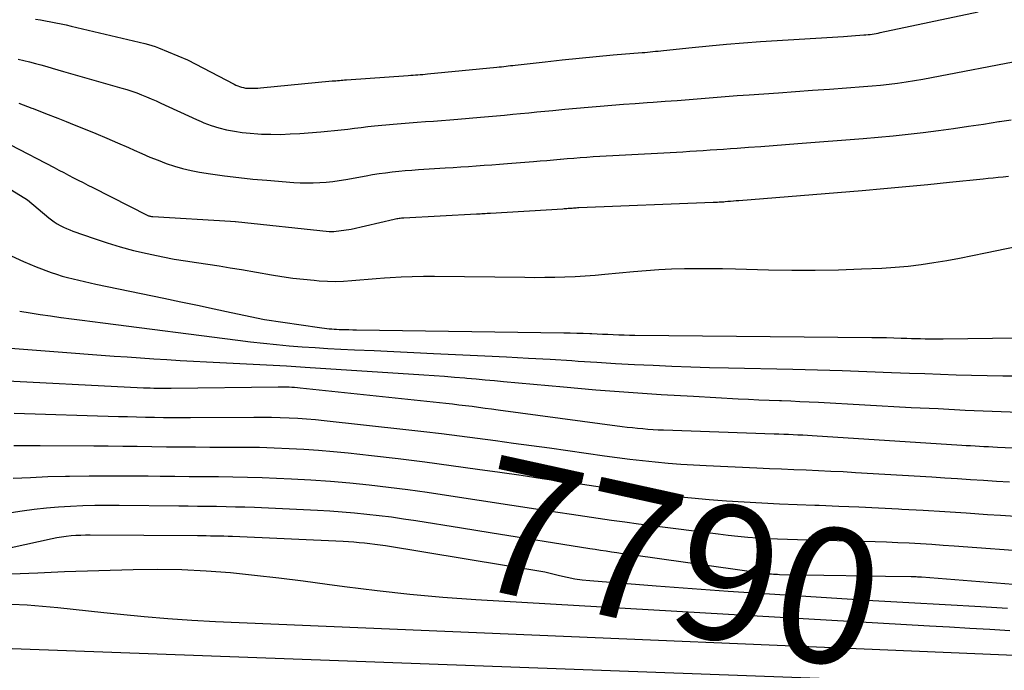
# Model space of a CAD drawing. Units: inches. Extents: x 2622665 to 2625638, y 1499078 to 1501742.
# Drawn here: x 2623199 to 2623304, y 1501217 to 1501287 of the extents above; entities that cross this region are included whole.
import ezdxf
from ezdxf.enums import TextEntityAlignment as Align

# ---------------------------------------------------------------- set-up
doc = ezdxf.new("R2010")
doc.units = ezdxf.units.IN
doc.header["$MEASUREMENT"] = 0
doc.layers.add('Tile_2735_12_NE_contour_2ft', color=43, linetype='Continuous')
doc.layers.add('Tile_2735_12_NE_contour_anno_2ft', color=161, linetype='Continuous')
doc.styles.add('Arial', font='arial.ttf')

msp = doc.modelspace()

# ---------------------------------------------------------------- linework, layer by layer
at = {"layer": 'Tile_2735_12_NE_contour_2ft'}
for p, q in [((2623246, 1501232.52, 7790), (2623249.05, 1501232.03, 7790)), ((2623289.4, 1501227.4, 7790), (2623291.27, 1501227.37, 7790))]:
    msp.add_line(p, q, dxfattribs=at)
for points in [[(2623200.53, 1501286.86, 7766), (2623201.08, 1501286.77, 7766), (2623201.63, 1501286.67, 7766), (2623202.18, 1501286.57, 7766), (2623202.72, 1501286.47, 7766), (2623203.27, 1501286.36, 7766), (2623203.81, 1501286.24, 7766), (2623204.35, 1501286.12, 7766), (2623212.22, 1501284.25, 7766), (2623212.59, 1501284.15, 7766), (2623212.95, 1501284.04, 7766), (2623213.31, 1501283.92, 7766), (2623213.67, 1501283.78, 7766), (2623216.77, 1501282.52, 7766), (2623221.73, 1501279.9, 7766), (2623221.93, 1501279.81, 7766), (2623222.13, 1501279.72, 7766), (2623222.33, 1501279.65, 7766), (2623222.54, 1501279.59, 7766), (2623222.76, 1501279.54, 7766), (2623222.97, 1501279.5, 7766), (2623223.19, 1501279.48, 7766), (2623223.41, 1501279.47, 7766), (2623223.5, 1501279.47, 7766), (2623223.76, 1501279.47, 7766), (2623224.02, 1501279.48, 7766), (2623224.29, 1501279.49, 7766), (2623224.55, 1501279.51, 7766), (2623232.22, 1501280.25, 7766), (2623232.41, 1501280.26, 7766), (2623232.6, 1501280.28, 7766), (2623232.78, 1501280.3, 7766), (2623232.97, 1501280.32, 7766), (2623233.16, 1501280.34, 7766), (2623233.34, 1501280.35, 7766), (2623233.53, 1501280.37, 7766), (2623233.72, 1501280.38, 7766), (2623240.33, 1501280.84, 7766), (2623240.59, 1501280.86, 7766), (2623240.84, 1501280.88, 7766), (2623241.1, 1501280.9, 7766), (2623241.36, 1501280.92, 7766), (2623241.61, 1501280.94, 7766), (2623241.87, 1501280.96, 7766), (2623242.12, 1501280.98, 7766), (2623242.38, 1501281.01, 7766), (2623249.79, 1501281.73, 7766), (2623250.03, 1501281.76, 7766), (2623250.27, 1501281.78, 7766), (2623250.52, 1501281.81, 7766), (2623250.76, 1501281.83, 7766), (2623251, 1501281.86, 7766), (2623251.25, 1501281.89, 7766), (2623251.49, 1501281.91, 7766), (2623251.73, 1501281.94, 7766), (2623254.95, 1501282.3, 7766), (2623256.76, 1501282.5, 7766), (2623258.58, 1501282.69, 7766), (2623260.39, 1501282.86, 7766), (2623262.21, 1501283.03, 7766), (2623265.28, 1501283.29, 7766), (2623265.56, 1501283.31, 7766), (2623265.85, 1501283.34, 7766), (2623266.13, 1501283.37, 7766), (2623266.42, 1501283.39, 7766), (2623266.7, 1501283.42, 7766), (2623266.99, 1501283.45, 7766), (2623267.27, 1501283.48, 7766), (2623267.55, 1501283.51, 7766), (2623270.63, 1501283.84, 7766), (2623272.45, 1501284.02, 7766), (2623274.28, 1501284.19, 7766), (2623276.1, 1501284.33, 7766), (2623277.93, 1501284.46, 7766), (2623286.76, 1501285.02, 7766), (2623287.2, 1501285.05, 7766), (2623287.64, 1501285.08, 7766), (2623288.07, 1501285.11, 7766), (2623288.51, 1501285.14, 7766), (2623288.95, 1501285.17, 7766), (2623289.17, 1501285.18, 7766), (2623289.39, 1501285.2, 7766), (2623289.61, 1501285.23, 7766), (2623289.83, 1501285.26, 7766), (2623290.04, 1501285.29, 7766), (2623290.26, 1501285.33, 7766), (2623290.48, 1501285.37, 7766), (2623290.69, 1501285.42, 7766), (2623301.13, 1501287.65, 7766)], [(2623198.7, 1501282.57, 7768), (2623199.31, 1501282.43, 7768), (2623199.92, 1501282.28, 7768), (2623200.53, 1501282.12, 7768), (2623201.13, 1501281.96, 7768), (2623201.74, 1501281.79, 7768), (2623202.34, 1501281.62, 7768), (2623202.94, 1501281.45, 7768), (2623203.54, 1501281.28, 7768), (2623209.76, 1501279.5, 7768), (2623210.3, 1501279.34, 7768), (2623210.82, 1501279.17, 7768), (2623211.35, 1501278.98, 7768), (2623211.87, 1501278.77, 7768), (2623212.38, 1501278.56, 7768), (2623212.9, 1501278.34, 7768), (2623213.41, 1501278.12, 7768), (2623213.91, 1501277.89, 7768), (2623217.73, 1501276.12, 7768), (2623218.22, 1501275.91, 7768), (2623218.51, 1501275.78, 7768), (2623219.3, 1501275.49, 7768), (2623220.11, 1501275.25, 7768), (2623220.93, 1501275.04, 7768), (2623221.77, 1501274.88, 7768), (2623222.6, 1501274.75, 7768), (2623223.44, 1501274.66, 7768), (2623224.29, 1501274.6, 7768), (2623224.65, 1501274.58, 7768), (2623225.67, 1501274.56, 7768), (2623226.7, 1501274.55, 7768), (2623227.73, 1501274.59, 7768), (2623228.75, 1501274.65, 7768), (2623231, 1501274.82, 7768), (2623231.72, 1501274.88, 7768), (2623232.44, 1501274.95, 7768), (2623233.15, 1501275.03, 7768), (2623233.87, 1501275.12, 7768), (2623234.58, 1501275.22, 7768), (2623235.3, 1501275.3, 7768), (2623236.01, 1501275.38, 7768), (2623236.73, 1501275.45, 7768), (2623238.7, 1501275.63, 7768), (2623239.56, 1501275.7, 7768), (2623240.43, 1501275.78, 7768), (2623241.29, 1501275.85, 7768), (2623242.16, 1501275.91, 7768), (2623243.03, 1501275.97, 7768), (2623243.89, 1501276.04, 7768), (2623244.76, 1501276.11, 7768), (2623245.63, 1501276.18, 7768), (2623248.05, 1501276.38, 7768), (2623248.9, 1501276.46, 7768), (2623249.76, 1501276.53, 7768), (2623250.61, 1501276.61, 7768), (2623251.47, 1501276.69, 7768), (2623252.32, 1501276.77, 7768), (2623253.18, 1501276.85, 7768), (2623254.03, 1501276.94, 7768), (2623254.89, 1501277.02, 7768), (2623255.77, 1501277.11, 7768), (2623257.02, 1501277.23, 7768), (2623258.28, 1501277.35, 7768), (2623259.53, 1501277.46, 7768), (2623260.79, 1501277.56, 7768), (2623262.04, 1501277.66, 7768), (2623263.3, 1501277.76, 7768), (2623264.55, 1501277.85, 7768), (2623265.81, 1501277.94, 7768), (2623266.45, 1501277.99, 7768), (2623267.73, 1501278.08, 7768), (2623269.01, 1501278.18, 7768), (2623270.29, 1501278.28, 7768), (2623271.57, 1501278.39, 7768), (2623272.85, 1501278.49, 7768), (2623274.13, 1501278.59, 7768), (2623275.41, 1501278.69, 7768), (2623276.69, 1501278.78, 7768), (2623279.84, 1501279, 7768), (2623281.65, 1501279.13, 7768), (2623283.47, 1501279.26, 7768), (2623285.29, 1501279.39, 7768), (2623287.1, 1501279.52, 7768), (2623288.92, 1501279.65, 7768), (2623289.83, 1501279.72, 7768), (2623290.73, 1501279.81, 7768), (2623291.64, 1501279.91, 7768), (2623292.54, 1501280.03, 7768), (2623293.45, 1501280.16, 7768), (2623294.35, 1501280.3, 7768), (2623295.25, 1501280.46, 7768), (2623296.15, 1501280.62, 7768), (2623305.81, 1501282.47, 7768)], [(2623198.77, 1501277.88, 7770), (2623200.16, 1501277.36, 7770), (2623200.3, 1501277.31, 7770), (2623201.61, 1501276.79, 7770), (2623202.93, 1501276.27, 7770), (2623203.83, 1501275.91, 7770), (2623204.24, 1501275.75, 7770), (2623205.55, 1501275.22, 7770), (2623205.83, 1501275.11, 7770), (2623207, 1501274.63, 7770), (2623208.16, 1501274.15, 7770), (2623209.31, 1501273.65, 7770), (2623210.46, 1501273.14, 7770), (2623211.06, 1501272.86, 7770), (2623211.91, 1501272.49, 7770), (2623212.76, 1501272.13, 7770), (2623213.63, 1501271.78, 7770), (2623214.49, 1501271.45, 7770), (2623215.37, 1501271.15, 7770), (2623216.25, 1501270.89, 7770), (2623217.15, 1501270.68, 7770), (2623218.06, 1501270.51, 7770), (2623219.22, 1501270.34, 7770), (2623220.72, 1501270.12, 7770), (2623222.23, 1501269.93, 7770), (2623223.73, 1501269.77, 7770), (2623225.24, 1501269.64, 7770), (2623228.1, 1501269.42, 7770), (2623228.79, 1501269.38, 7770), (2623229.49, 1501269.36, 7770), (2623230.19, 1501269.37, 7770), (2623230.88, 1501269.4, 7770), (2623231.58, 1501269.45, 7770), (2623232.27, 1501269.52, 7770), (2623232.96, 1501269.62, 7770), (2623233.65, 1501269.73, 7770), (2623235.83, 1501270.13, 7770), (2623236.52, 1501270.25, 7770), (2623237.21, 1501270.36, 7770), (2623237.91, 1501270.45, 7770), (2623238.61, 1501270.54, 7770), (2623239.31, 1501270.62, 7770), (2623240.01, 1501270.68, 7770), (2623240.71, 1501270.74, 7770), (2623241.42, 1501270.79, 7770), (2623244.28, 1501270.97, 7770), (2623245.11, 1501271.02, 7770), (2623245.94, 1501271.08, 7770), (2623246.76, 1501271.13, 7770), (2623247.59, 1501271.19, 7770), (2623248.42, 1501271.25, 7770), (2623249.25, 1501271.31, 7770), (2623250.07, 1501271.37, 7770), (2623250.9, 1501271.43, 7770), (2623253.7, 1501271.65, 7770), (2623254.42, 1501271.71, 7770), (2623255.13, 1501271.76, 7770), (2623255.84, 1501271.83, 7770), (2623256.55, 1501271.89, 7770), (2623256.58, 1501271.89, 7770), (2623257.28, 1501271.96, 7770), (2623257.98, 1501272.01, 7770), (2623258.67, 1501272.07, 7770), (2623259.37, 1501272.12, 7770), (2623260.07, 1501272.17, 7770), (2623260.76, 1501272.22, 7770), (2623261.46, 1501272.26, 7770), (2623262.16, 1501272.3, 7770), (2623269.63, 1501272.7, 7770), (2623270.36, 1501272.74, 7770), (2623271.08, 1501272.78, 7770), (2623271.81, 1501272.83, 7770), (2623272.53, 1501272.88, 7770), (2623273.26, 1501272.93, 7770), (2623273.98, 1501272.98, 7770), (2623274.7, 1501273.03, 7770), (2623275.43, 1501273.09, 7770), (2623276.62, 1501273.17, 7770), (2623277.94, 1501273.27, 7770), (2623279.26, 1501273.37, 7770), (2623280.58, 1501273.48, 7770), (2623281.9, 1501273.58, 7770), (2623288.86, 1501274.12, 7770), (2623290.47, 1501274.25, 7770), (2623292.08, 1501274.4, 7770), (2623293.69, 1501274.58, 7770), (2623295.29, 1501274.76, 7770), (2623296.9, 1501274.97, 7770), (2623298.5, 1501275.18, 7770), (2623300.1, 1501275.41, 7770), (2623301.7, 1501275.65, 7770), (2623303.36, 1501275.91, 7770), (2623303.42, 1501275.92, 7770), (2623304.66, 1501276.11, 7770)], [(2623197.86, 1501273.43, 7772), (2623202.54, 1501271, 7772), (2623203.05, 1501270.73, 7772), (2623203.57, 1501270.47, 7772), (2623204.08, 1501270.19, 7772), (2623204.6, 1501269.92, 7772), (2623205.11, 1501269.65, 7772), (2623205.63, 1501269.39, 7772), (2623206.14, 1501269.12, 7772), (2623206.66, 1501268.86, 7772), (2623212.46, 1501265.93, 7772), (2623212.53, 1501265.89, 7772), (2623212.61, 1501265.86, 7772), (2623212.68, 1501265.84, 7772), (2623212.75, 1501265.82, 7772), (2623212.83, 1501265.8, 7772), (2623212.91, 1501265.78, 7772), (2623212.98, 1501265.77, 7772), (2623213.06, 1501265.77, 7772), (2623221.37, 1501265.27, 7772), (2623221.85, 1501265.24, 7772), (2623221.89, 1501265.24, 7772), (2623231.9, 1501264.19, 7772), (2623232.03, 1501264.18, 7772), (2623232.15, 1501264.18, 7772), (2623232.27, 1501264.18, 7772), (2623232.4, 1501264.19, 7772), (2623234.24, 1501264.43, 7772), (2623238.83, 1501265.49, 7772), (2623238.96, 1501265.52, 7772), (2623239.09, 1501265.55, 7772), (2623239.21, 1501265.57, 7772), (2623239.34, 1501265.59, 7772), (2623239.47, 1501265.6, 7772), (2623239.59, 1501265.62, 7772), (2623239.72, 1501265.63, 7772), (2623239.85, 1501265.63, 7772), (2623247.62, 1501266.05, 7772), (2623247.81, 1501266.06, 7772), (2623247.99, 1501266.07, 7772), (2623248.18, 1501266.08, 7772), (2623248.36, 1501266.1, 7772), (2623248.55, 1501266.11, 7772), (2623248.74, 1501266.12, 7772), (2623248.92, 1501266.13, 7772), (2623249.11, 1501266.14, 7772), (2623256.81, 1501266.61, 7772), (2623256.95, 1501266.62, 7772), (2623257.1, 1501266.63, 7772), (2623257.24, 1501266.64, 7772), (2623257.39, 1501266.65, 7772), (2623257.54, 1501266.66, 7772), (2623257.68, 1501266.67, 7772), (2623257.82, 1501266.68, 7772), (2623257.96, 1501266.69, 7772), (2623258.1, 1501266.7, 7772), (2623258.24, 1501266.71, 7772), (2623258.38, 1501266.72, 7772), (2623258.52, 1501266.72, 7772), (2623272.85, 1501267.3, 7772), (2623273.02, 1501267.3, 7772), (2623273.18, 1501267.31, 7772), (2623273.34, 1501267.32, 7772), (2623273.51, 1501267.33, 7772), (2623273.67, 1501267.34, 7772), (2623273.83, 1501267.35, 7772), (2623274, 1501267.36, 7772), (2623274.16, 1501267.38, 7772), (2623274.43, 1501267.4, 7772), (2623274.73, 1501267.42, 7772), (2623275.02, 1501267.44, 7772), (2623275.32, 1501267.47, 7772), (2623275.62, 1501267.49, 7772), (2623288.76, 1501268.57, 7772), (2623291.09, 1501268.77, 7772), (2623293.43, 1501268.98, 7772), (2623295.76, 1501269.2, 7772), (2623298.09, 1501269.44, 7772), (2623301.67, 1501269.81, 7772), (2623302.21, 1501269.86, 7772), (2623302.75, 1501269.92, 7772), (2623303.29, 1501269.98, 7772), (2623303.83, 1501270.03, 7772), (2623304.37, 1501270.08, 7772)], [(2623193.99, 1501271.04, 7774), (2623199.7, 1501267.55, 7774), (2623201.96, 1501265.64, 7774), (2623202.25, 1501265.41, 7774), (2623202.55, 1501265.2, 7774), (2623202.86, 1501265, 7774), (2623203.18, 1501264.82, 7774), (2623203.52, 1501264.65, 7774), (2623203.85, 1501264.5, 7774), (2623204.2, 1501264.36, 7774), (2623204.54, 1501264.22, 7774), (2623206.79, 1501263.42, 7774), (2623208.18, 1501262.95, 7774), (2623209.59, 1501262.52, 7774), (2623211.02, 1501262.15, 7774), (2623212.45, 1501261.81, 7774), (2623212.97, 1501261.7, 7774), (2623214.15, 1501261.46, 7774), (2623215.34, 1501261.23, 7774), (2623216.54, 1501261.03, 7774), (2623217.73, 1501260.85, 7774), (2623218.93, 1501260.68, 7774), (2623220.13, 1501260.5, 7774), (2623221.32, 1501260.3, 7774), (2623222.52, 1501260.1, 7774), (2623225.72, 1501259.54, 7774), (2623226.85, 1501259.36, 7774), (2623227.99, 1501259.2, 7774), (2623229.13, 1501259.07, 7774), (2623230.27, 1501258.96, 7774), (2623230.82, 1501258.92, 7774), (2623231.69, 1501258.87, 7774), (2623232.56, 1501258.85, 7774), (2623233.43, 1501258.88, 7774), (2623234.3, 1501258.93, 7774), (2623235.17, 1501259.01, 7774), (2623236.04, 1501259.08, 7774), (2623236.91, 1501259.15, 7774), (2623237.78, 1501259.21, 7774), (2623238.4, 1501259.26, 7774), (2623239.58, 1501259.33, 7774), (2623240.76, 1501259.38, 7774), (2623241.95, 1501259.4, 7774), (2623243.13, 1501259.4, 7774), (2623252.76, 1501259.28, 7774), (2623253.83, 1501259.27, 7774), (2623254.9, 1501259.28, 7774), (2623255.97, 1501259.3, 7774), (2623257.04, 1501259.33, 7774), (2623258.12, 1501259.38, 7774), (2623259.19, 1501259.44, 7774), (2623260.26, 1501259.52, 7774), (2623261.32, 1501259.62, 7774), (2623264.36, 1501259.9, 7774), (2623265.71, 1501260.01, 7774), (2623267.07, 1501260.11, 7774), (2623268.43, 1501260.17, 7774), (2623269.79, 1501260.21, 7774), (2623271.15, 1501260.23, 7774), (2623272.51, 1501260.23, 7774), (2623273.87, 1501260.22, 7774), (2623275.23, 1501260.19, 7774), (2623278.78, 1501260.09, 7774), (2623281.26, 1501260.05, 7774), (2623283.74, 1501260.04, 7774), (2623286.23, 1501260.09, 7774), (2623288.71, 1501260.17, 7774), (2623290.88, 1501260.27, 7774), (2623292.27, 1501260.35, 7774), (2623293.66, 1501260.47, 7774), (2623295.05, 1501260.64, 7774), (2623296.43, 1501260.85, 7774), (2623297.8, 1501261.08, 7774), (2623299.17, 1501261.33, 7774), (2623300.54, 1501261.6, 7774), (2623301.91, 1501261.88, 7774), (2623310.88, 1501263.76, 7774)], [(2623197.94, 1501261.56, 7776), (2623199.27, 1501260.96, 7776), (2623200.63, 1501260.41, 7776), (2623202.21, 1501259.81, 7776), (2623202.79, 1501259.61, 7776), (2623203.38, 1501259.42, 7776), (2623203.97, 1501259.25, 7776), (2623204.56, 1501259.1, 7776), (2623205.16, 1501258.96, 7776), (2623205.76, 1501258.82, 7776), (2623206.37, 1501258.69, 7776), (2623206.97, 1501258.56, 7776), (2623214.25, 1501257.05, 7776), (2623216.04, 1501256.67, 7776), (2623217.84, 1501256.29, 7776), (2623219.63, 1501255.91, 7776), (2623221.42, 1501255.53, 7776), (2623225, 1501254.76, 7776), (2623230.85, 1501253.91, 7776), (2623231.11, 1501253.87, 7776), (2623231.37, 1501253.84, 7776), (2623231.64, 1501253.81, 7776), (2623231.9, 1501253.79, 7776), (2623232.16, 1501253.77, 7776), (2623232.42, 1501253.75, 7776), (2623232.68, 1501253.74, 7776), (2623232.95, 1501253.72, 7776), (2623233.21, 1501253.72, 7776), (2623233.61, 1501253.7, 7776), (2623234, 1501253.69, 7776), (2623234.4, 1501253.68, 7776), (2623234.79, 1501253.68, 7776), (2623256.93, 1501253.36, 7776), (2623257.62, 1501253.35, 7776), (2623258.31, 1501253.33, 7776), (2623259, 1501253.3, 7776), (2623259.69, 1501253.28, 7776), (2623259.93, 1501253.27, 7776), (2623260.5, 1501253.24, 7776), (2623261.07, 1501253.21, 7776), (2623261.64, 1501253.19, 7776), (2623262.21, 1501253.16, 7776), (2623262.78, 1501253.14, 7776), (2623263.35, 1501253.12, 7776), (2623263.93, 1501253.11, 7776), (2623264.5, 1501253.1, 7776), (2623289.8, 1501252.86, 7776), (2623290.58, 1501252.85, 7776), (2623291.37, 1501252.84, 7776), (2623292.15, 1501252.82, 7776), (2623292.94, 1501252.79, 7776), (2623293.54, 1501252.77, 7776), (2623294.02, 1501252.76, 7776), (2623294.51, 1501252.74, 7776), (2623295, 1501252.73, 7776), (2623295.48, 1501252.72, 7776), (2623295.97, 1501252.71, 7776), (2623296.45, 1501252.71, 7776), (2623296.94, 1501252.71, 7776), (2623297.42, 1501252.71, 7776), (2623326.4, 1501253.09, 7776)], [(2623198.86, 1501255.66, 7778), (2623199.96, 1501255.48, 7778), (2623201.06, 1501255.32, 7778), (2623202.16, 1501255.16, 7778), (2623203.26, 1501255, 7778), (2623203.28, 1501255, 7778), (2623204.39, 1501254.84, 7778), (2623205.51, 1501254.69, 7778), (2623206.62, 1501254.55, 7778), (2623207.73, 1501254.4, 7778), (2623222.13, 1501252.55, 7778), (2623223.5, 1501252.38, 7778), (2623224.87, 1501252.23, 7778), (2623226.25, 1501252.1, 7778), (2623227.63, 1501251.97, 7778), (2623229, 1501251.87, 7778), (2623230.38, 1501251.77, 7778), (2623231.76, 1501251.69, 7778), (2623233.14, 1501251.62, 7778), (2623234.59, 1501251.55, 7778), (2623236.69, 1501251.45, 7778), (2623238.8, 1501251.35, 7778), (2623240.91, 1501251.25, 7778), (2623243.01, 1501251.15, 7778), (2623248.48, 1501250.9, 7778), (2623250.81, 1501250.79, 7778), (2623253.14, 1501250.66, 7778), (2623255.46, 1501250.53, 7778), (2623257.79, 1501250.38, 7778), (2623258.44, 1501250.34, 7778), (2623260.44, 1501250.21, 7778), (2623262.45, 1501250.09, 7778), (2623264.46, 1501249.98, 7778), (2623266.46, 1501249.88, 7778), (2623268.47, 1501249.79, 7778), (2623270.48, 1501249.72, 7778), (2623272.49, 1501249.65, 7778), (2623274.5, 1501249.6, 7778), (2623281.37, 1501249.46, 7778), (2623283.99, 1501249.4, 7778), (2623286.62, 1501249.32, 7778), (2623289.25, 1501249.23, 7778), (2623291.88, 1501249.13, 7778), (2623293.81, 1501249.05, 7778), (2623295.47, 1501248.99, 7778), (2623297.13, 1501248.92, 7778), (2623298.79, 1501248.87, 7778), (2623300.45, 1501248.82, 7778), (2623302.11, 1501248.78, 7778), (2623303.77, 1501248.75, 7778), (2623305.43, 1501248.74, 7778)], [(2623194.64, 1501251.96, 7780), (2623208.93, 1501250.87, 7780), (2623210.34, 1501250.77, 7780), (2623211.75, 1501250.67, 7780), (2623213.16, 1501250.58, 7780), (2623214.57, 1501250.49, 7780), (2623215.98, 1501250.4, 7780), (2623217.39, 1501250.32, 7780), (2623218.8, 1501250.25, 7780), (2623220.22, 1501250.17, 7780), (2623227.34, 1501249.81, 7780), (2623227.84, 1501249.78, 7780), (2623228.33, 1501249.75, 7780), (2623228.83, 1501249.72, 7780), (2623229.33, 1501249.69, 7780), (2623242, 1501248.86, 7780), (2623243.09, 1501248.79, 7780), (2623244.18, 1501248.71, 7780), (2623245.27, 1501248.62, 7780), (2623246.36, 1501248.53, 7780), (2623246.59, 1501248.51, 7780), (2623247.57, 1501248.42, 7780), (2623248.54, 1501248.33, 7780), (2623249.52, 1501248.24, 7780), (2623250.5, 1501248.16, 7780), (2623256.89, 1501247.57, 7780), (2623260.36, 1501247.27, 7780), (2623263.83, 1501247, 7780), (2623267.31, 1501246.77, 7780), (2623270.78, 1501246.57, 7780), (2623275.55, 1501246.31, 7780), (2623276.65, 1501246.26, 7780), (2623277.74, 1501246.21, 7780), (2623278.84, 1501246.16, 7780), (2623279.93, 1501246.12, 7780), (2623280.14, 1501246.11, 7780), (2623281.14, 1501246.07, 7780), (2623282.13, 1501246.03, 7780), (2623283.12, 1501245.98, 7780), (2623284.11, 1501245.93, 7780), (2623293.98, 1501245.39, 7780), (2623296.86, 1501245.25, 7780), (2623299.75, 1501245.1, 7780), (2623302.64, 1501244.98, 7780), (2623305.52, 1501244.86, 7780)], [(2623195.43, 1501248.34, 7782), (2623212.06, 1501247.49, 7782), (2623212.42, 1501247.48, 7782), (2623212.79, 1501247.46, 7782), (2623213.16, 1501247.45, 7782), (2623213.53, 1501247.44, 7782), (2623213.9, 1501247.43, 7782), (2623214.27, 1501247.43, 7782), (2623214.64, 1501247.43, 7782), (2623215.01, 1501247.43, 7782), (2623226.45, 1501247.59, 7782), (2623226.74, 1501247.59, 7782), (2623227.03, 1501247.59, 7782), (2623227.32, 1501247.58, 7782), (2623227.62, 1501247.57, 7782), (2623227.91, 1501247.55, 7782), (2623228.2, 1501247.54, 7782), (2623228.49, 1501247.51, 7782), (2623228.78, 1501247.48, 7782), (2623244.34, 1501245.82, 7782), (2623245.04, 1501245.75, 7782), (2623245.73, 1501245.67, 7782), (2623246.43, 1501245.58, 7782), (2623247.13, 1501245.5, 7782), (2623247.82, 1501245.41, 7782), (2623248.52, 1501245.32, 7782), (2623249.21, 1501245.23, 7782), (2623249.91, 1501245.14, 7782), (2623263.15, 1501243.36, 7782), (2623263.7, 1501243.29, 7782), (2623264.25, 1501243.23, 7782), (2623264.8, 1501243.17, 7782), (2623265.35, 1501243.12, 7782), (2623265.9, 1501243.07, 7782), (2623266.45, 1501243.03, 7782), (2623267, 1501243, 7782), (2623267.55, 1501242.98, 7782), (2623279.38, 1501242.57, 7782), (2623279.88, 1501242.55, 7782), (2623280.39, 1501242.53, 7782), (2623280.9, 1501242.51, 7782), (2623281.41, 1501242.49, 7782), (2623281.91, 1501242.46, 7782), (2623282.42, 1501242.44, 7782), (2623282.93, 1501242.41, 7782), (2623283.44, 1501242.38, 7782), (2623299.39, 1501241.36, 7782), (2623299.87, 1501241.33, 7782), (2623300.34, 1501241.3, 7782), (2623300.81, 1501241.27, 7782), (2623301.29, 1501241.25, 7782), (2623301.76, 1501241.22, 7782), (2623302.24, 1501241.19, 7782), (2623302.71, 1501241.17, 7782), (2623303.19, 1501241.15, 7782), (2623313.99, 1501240.67, 7782)], [(2623198.26, 1501244.77, 7784), (2623209.41, 1501244.43, 7784), (2623210.37, 1501244.4, 7784), (2623211.33, 1501244.37, 7784), (2623212.29, 1501244.35, 7784), (2623213.25, 1501244.33, 7784), (2623214.21, 1501244.31, 7784), (2623215.16, 1501244.3, 7784), (2623216.12, 1501244.3, 7784), (2623217.08, 1501244.3, 7784), (2623223.85, 1501244.35, 7784), (2623224.79, 1501244.35, 7784), (2623225.73, 1501244.33, 7784), (2623226.67, 1501244.31, 7784), (2623227.61, 1501244.27, 7784), (2623228.55, 1501244.22, 7784), (2623229.48, 1501244.16, 7784), (2623230.42, 1501244.08, 7784), (2623231.35, 1501243.98, 7784), (2623240.05, 1501243.04, 7784), (2623241.97, 1501242.82, 7784), (2623243.89, 1501242.59, 7784), (2623245.81, 1501242.35, 7784), (2623247.73, 1501242.1, 7784), (2623249.64, 1501241.84, 7784), (2623251.56, 1501241.58, 7784), (2623253.47, 1501241.31, 7784), (2623255.39, 1501241.05, 7784), (2623261.28, 1501240.22, 7784), (2623262.63, 1501240.04, 7784), (2623263.98, 1501239.87, 7784), (2623265.33, 1501239.72, 7784), (2623266.69, 1501239.57, 7784), (2623268.05, 1501239.44, 7784), (2623269.4, 1501239.33, 7784), (2623270.76, 1501239.24, 7784), (2623272.12, 1501239.17, 7784), (2623277.54, 1501238.92, 7784), (2623278.86, 1501238.86, 7784), (2623280.17, 1501238.81, 7784), (2623281.49, 1501238.75, 7784), (2623282.8, 1501238.7, 7784), (2623284.11, 1501238.65, 7784), (2623285.43, 1501238.59, 7784), (2623286.74, 1501238.52, 7784), (2623288.06, 1501238.44, 7784), (2623296.19, 1501237.95, 7784), (2623297.57, 1501237.86, 7784), (2623298.95, 1501237.78, 7784), (2623300.33, 1501237.69, 7784), (2623301.71, 1501237.61, 7784), (2623303.1, 1501237.52, 7784), (2623304.48, 1501237.44, 7784)], [(2623198.25, 1501241.33, 7786), (2623199.64, 1501241.33, 7786), (2623201.03, 1501241.33, 7786), (2623206.76, 1501241.29, 7786), (2623208.31, 1501241.27, 7786), (2623209.86, 1501241.25, 7786), (2623211.41, 1501241.23, 7786), (2623212.96, 1501241.21, 7786), (2623214.51, 1501241.18, 7786), (2623216.06, 1501241.16, 7786), (2623217.61, 1501241.16, 7786), (2623219.16, 1501241.15, 7786), (2623221.28, 1501241.15, 7786), (2623222.86, 1501241.14, 7786), (2623224.44, 1501241.12, 7786), (2623226.02, 1501241.07, 7786), (2623227.6, 1501241.01, 7786), (2623229.18, 1501240.92, 7786), (2623230.76, 1501240.81, 7786), (2623232.33, 1501240.67, 7786), (2623233.9, 1501240.52, 7786), (2623236.42, 1501240.24, 7786), (2623239.25, 1501239.91, 7786), (2623242.08, 1501239.57, 7786), (2623244.9, 1501239.19, 7786), (2623247.72, 1501238.8, 7786), (2623250.1, 1501238.45, 7786), (2623252.36, 1501238.13, 7786), (2623254.63, 1501237.8, 7786), (2623256.9, 1501237.47, 7786), (2623259.17, 1501237.14, 7786), (2623259.38, 1501237.11, 7786), (2623261.54, 1501236.81, 7786), (2623263.72, 1501236.52, 7786), (2623265.89, 1501236.25, 7786), (2623268.06, 1501235.99, 7786), (2623268.67, 1501235.92, 7786), (2623270.54, 1501235.72, 7786), (2623272.42, 1501235.54, 7786), (2623274.3, 1501235.4, 7786), (2623276.18, 1501235.28, 7786), (2623278.07, 1501235.18, 7786), (2623279.95, 1501235.09, 7786), (2623281.84, 1501235.01, 7786), (2623283.72, 1501234.94, 7786), (2623284.18, 1501234.93, 7786), (2623286.29, 1501234.85, 7786), (2623288.41, 1501234.77, 7786), (2623290.52, 1501234.67, 7786), (2623292.63, 1501234.55, 7786), (2623292.99, 1501234.53, 7786), (2623295.28, 1501234.4, 7786), (2623297.57, 1501234.26, 7786), (2623299.86, 1501234.11, 7786), (2623302.14, 1501233.96, 7786), (2623303.53, 1501233.86, 7786), (2623305.13, 1501233.75, 7786)], [(2623198.15, 1501237.81, 7788), (2623200.01, 1501237.91, 7788), (2623201.87, 1501237.99, 7788), (2623203.74, 1501238.04, 7788), (2623204.19, 1501238.05, 7788), (2623206.28, 1501238.08, 7788), (2623208.38, 1501238.09, 7788), (2623210.47, 1501238.09, 7788), (2623212.56, 1501238.07, 7788), (2623213.85, 1501238.05, 7788), (2623215.4, 1501238.03, 7788), (2623216.95, 1501238.01, 7788), (2623218.51, 1501238, 7788), (2623220.06, 1501237.99, 7788), (2623221.61, 1501237.97, 7788), (2623223.16, 1501237.94, 7788), (2623224.72, 1501237.89, 7788), (2623226.27, 1501237.82, 7788), (2623227.87, 1501237.75, 7788), (2623229.94, 1501237.63, 7788), (2623232.02, 1501237.49, 7788), (2623234.09, 1501237.31, 7788), (2623236.16, 1501237.1, 7788), (2623238.22, 1501236.86, 7788), (2623240.29, 1501236.6, 7788), (2623242.35, 1501236.32, 7788), (2623244.41, 1501236.02, 7788), (2623254.88, 1501234.42, 7788), (2623256.3, 1501234.2, 7788), (2623257.73, 1501233.99, 7788), (2623259.16, 1501233.77, 7788), (2623260.59, 1501233.56, 7788), (2623262.02, 1501233.35, 7788), (2623263.45, 1501233.15, 7788), (2623264.88, 1501232.95, 7788), (2623266.31, 1501232.77, 7788), (2623273.39, 1501231.87, 7788), (2623274.45, 1501231.75, 7788), (2623275.5, 1501231.64, 7788), (2623276.56, 1501231.54, 7788), (2623277.61, 1501231.46, 7788), (2623278.67, 1501231.39, 7788), (2623279.73, 1501231.34, 7788), (2623280.79, 1501231.3, 7788), (2623281.85, 1501231.26, 7788), (2623288.94, 1501231.09, 7788), (2623290.15, 1501231.06, 7788), (2623291.36, 1501231.02, 7788), (2623292.56, 1501230.96, 7788), (2623293.77, 1501230.9, 7788), (2623294.98, 1501230.83, 7788), (2623296.19, 1501230.76, 7788), (2623297.4, 1501230.68, 7788), (2623298.6, 1501230.59, 7788), (2623307.3, 1501229.95, 7788)], [(2623193.47, 1501233.49, 7790), (2623199.14, 1501234.33, 7790), (2623200.42, 1501234.5, 7790), (2623201.71, 1501234.65, 7790), (2623203, 1501234.76, 7790), (2623204.29, 1501234.84, 7790), (2623205.59, 1501234.89, 7790), (2623206.88, 1501234.93, 7790), (2623208.17, 1501234.94, 7790), (2623209.47, 1501234.94, 7790), (2623215.83, 1501234.87, 7790), (2623216.84, 1501234.86, 7790), (2623217.85, 1501234.85, 7790), (2623218.86, 1501234.84, 7790), (2623219.87, 1501234.83, 7790), (2623220.88, 1501234.81, 7790), (2623221.89, 1501234.78, 7790), (2623222.9, 1501234.75, 7790), (2623223.91, 1501234.71, 7790), (2623230.64, 1501234.4, 7790), (2623231.96, 1501234.33, 7790), (2623233.28, 1501234.24, 7790), (2623234.59, 1501234.12, 7790), (2623235.9, 1501233.99, 7790), (2623237.21, 1501233.84, 7790), (2623238.52, 1501233.68, 7790), (2623239.82, 1501233.49, 7790), (2623241.13, 1501233.29, 7790), (2623246, 1501232.52, 7790)], [(2623193.85, 1501229.52, 7792), (2623202.32, 1501231.39, 7792), (2623202.82, 1501231.49, 7792), (2623203.32, 1501231.57, 7792), (2623203.83, 1501231.64, 7792), (2623204.34, 1501231.69, 7792), (2623204.86, 1501231.73, 7792), (2623205.37, 1501231.75, 7792), (2623205.88, 1501231.77, 7792), (2623206.39, 1501231.77, 7792), (2623217.82, 1501231.7, 7792), (2623218.29, 1501231.7, 7792), (2623218.75, 1501231.69, 7792), (2623219.22, 1501231.68, 7792), (2623219.69, 1501231.68, 7792), (2623220.16, 1501231.67, 7792), (2623220.63, 1501231.65, 7792), (2623221.1, 1501231.64, 7792), (2623221.57, 1501231.62, 7792), (2623233.39, 1501231.09, 7792), (2623233.95, 1501231.06, 7792), (2623234.52, 1501231.02, 7792), (2623235.08, 1501230.97, 7792), (2623235.65, 1501230.92, 7792), (2623236.21, 1501230.85, 7792), (2623236.77, 1501230.78, 7792), (2623237.33, 1501230.7, 7792), (2623237.89, 1501230.62, 7792), (2623254.89, 1501227.83, 7792), (2623256.48, 1501227.42, 7792), (2623257.28, 1501227.24, 7792), (2623258.09, 1501227.09, 7792)], [(2623249.05, 1501232.03, 7790), (2623259.69, 1501230.33, 7790), (2623260.27, 1501230.24, 7790), (2623260.85, 1501230.15, 7790), (2623261.43, 1501230.06, 7790), (2623262.02, 1501229.97, 7790), (2623262.6, 1501229.88, 7790), (2623263.18, 1501229.79, 7790), (2623263.76, 1501229.71, 7790), (2623264.35, 1501229.62, 7790), (2623278.22, 1501227.69, 7790), (2623278.44, 1501227.66, 7790), (2623278.65, 1501227.64, 7790), (2623278.86, 1501227.62, 7790), (2623279.08, 1501227.6, 7790), (2623279.29, 1501227.58, 7790), (2623279.51, 1501227.57, 7790), (2623279.72, 1501227.56, 7790), (2623279.94, 1501227.55, 7790), (2623289.4, 1501227.4, 7790)], [(2623197.94, 1501227.61, 7794), (2623200.8, 1501227.73, 7794), (2623203.65, 1501227.84, 7794), (2623210.97, 1501228.08, 7794), (2623213.57, 1501228.11, 7794), (2623216.17, 1501228.08, 7794), (2623218.76, 1501227.94, 7794), (2623221.35, 1501227.74, 7794), (2623223.93, 1501227.47, 7794), (2623226.52, 1501227.18, 7794), (2623229.1, 1501226.86, 7794), (2623231.67, 1501226.51, 7794), (2623233.51, 1501226.26, 7794), (2623237, 1501225.81, 7794), (2623240.5, 1501225.42, 7794), (2623244.01, 1501225.12, 7794), (2623247.53, 1501224.87, 7794), (2623295.95, 1501222.05, 7794), (2623298.1, 1501221.93, 7794), (2623300.24, 1501221.81, 7794), (2623302.39, 1501221.69, 7794), (2623304.54, 1501221.57, 7794)], [(2623291.27, 1501227.37, 7790), (2623293.99, 1501227.33, 7790), (2623294.12, 1501227.32, 7790), (2623294.26, 1501227.32, 7790), (2623294.4, 1501227.31, 7790), (2623294.54, 1501227.31, 7790), (2623294.68, 1501227.3, 7790), (2623294.82, 1501227.29, 7790), (2623294.96, 1501227.28, 7790), (2623295.09, 1501227.27, 7790), (2623311.09, 1501225.99, 7790)], [(2623258.09, 1501227.09, 7792), (2623258.9, 1501226.97, 7792), (2623259.71, 1501226.89, 7792), (2623266.78, 1501226.34, 7792), (2623270.63, 1501226.05, 7792), (2623274.48, 1501225.77, 7792), (2623278.34, 1501225.5, 7792), (2623282.19, 1501225.24, 7792), (2623286.05, 1501225, 7792), (2623289.9, 1501224.76, 7792), (2623293.76, 1501224.54, 7792), (2623297.61, 1501224.32, 7792), (2623301.43, 1501224.11, 7792), (2623304.26, 1501223.95, 7792)], [(2623198, 1501224.38, 7796), (2623199.64, 1501224.3, 7796), (2623201.28, 1501224.17, 7796), (2623202.92, 1501224.01, 7796), (2623204.55, 1501223.84, 7796), (2623206.19, 1501223.67, 7796), (2623207.83, 1501223.49, 7796), (2623209.62, 1501223.29, 7796), (2623212.15, 1501223.04, 7796), (2623214.68, 1501222.82, 7796), (2623217.22, 1501222.66, 7796), (2623219.76, 1501222.52, 7796), (2623322.74, 1501218.17, 7796)], [(2623189.3, 1501219.94, 7798), (2623286.09, 1501216.39, 7798), (2623333.26, 1501214.94, 7798)]]:
    msp.add_polyline3d(points, dxfattribs=at)

# ---------------------------------------------------------------- texts
at = {"layer": 'Tile_2735_12_NE_contour_anno_2ft', "color": 18, "style": 'Arial'}
msp.add_text('7790', height=14.4, rotation=-12.3902, dxfattribs=at).set_placement((2623269.1, 1501228.8), align=Align.MIDDLE_CENTER)

doc.saveas('drawing.dxf')
